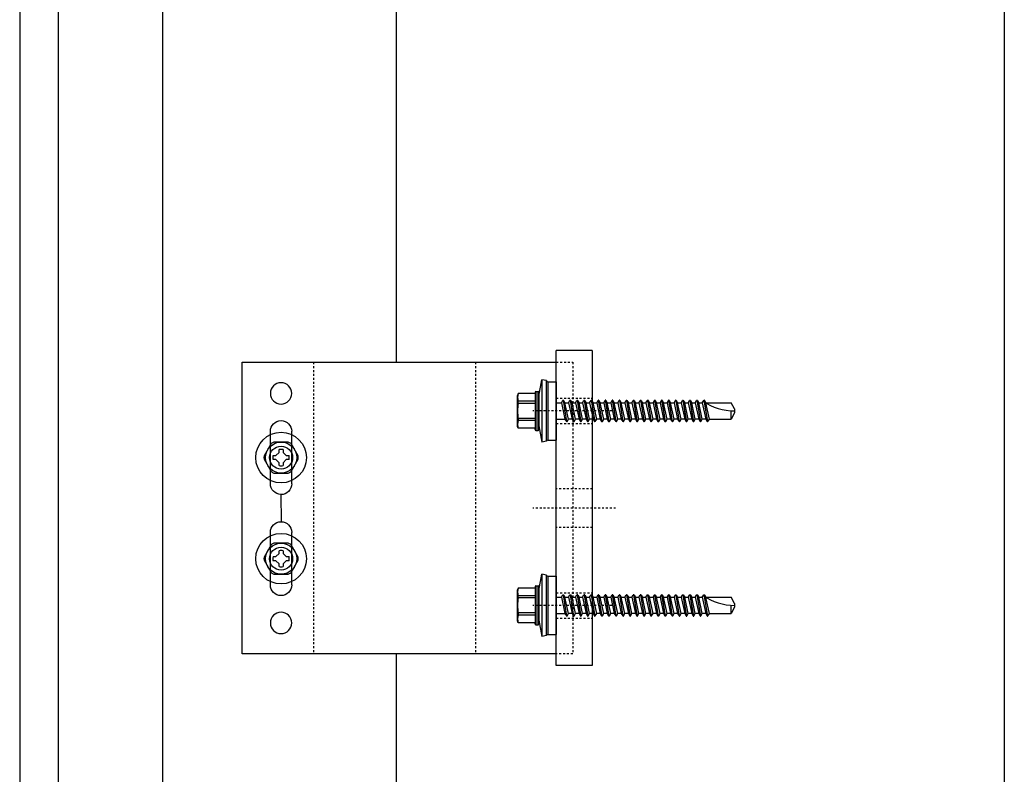
# Model space of a CAD drawing. Units: millimetres. Extents: x 279 to 4743, y 260 to 3439.
# Drawn here: x 2585 to 2636, y 916 to 955 of the extents above; entities that cross this region are included whole.
import ezdxf

# ---------------------------------------------------------------- set-up
doc = ezdxf.new("R2010")
doc.units = ezdxf.units.MM
doc.header["$LTSCALE"] = 5
doc.linetypes.add('HIDDEN', pattern=[9.525, 6.35, -3.175])
for name, color, linetype in [('NVELOPE_BRACKET', 253, 'Continuous'), ('NVELOPE_FIXINGS', 1, 'Continuous'), ('NVELOPE_L_RAIL', 253, 'Continuous'), ('NVELOPE_PANELS', 7, 'Continuous')]:
    doc.layers.add(name, color=color, linetype=linetype)

# ---------------------------------------------------------------- blocks, each defined once
blk = doc.blocks.new('90mm Universal Single Bracket Section View')
at = {"color": 3}
for p, q in [((0, 40.5), (0, -40.5)), ((0, 40.5), (9.25, 40.5)), ((9.25, -40.5), (9.25, 40.5)), ((0, -40.5), (9.25, -40.5))]:
    blk.add_line(p, q, dxfattribs=at)
at = {"linetype": 'HIDDEN', "ltscale": 0.008}
for p, q in [((5, 37.5), (5, -37.5)), ((9.25, 37.5), (5, 37.5)), ((30, 37.5), (30, -37.5)), ((71.68, 37.5), (71.68, -37.5)), ((5, -37.5), (9.25, -37.5)), ((5, -37.5), (9.25, -37.5))]:
    blk.add_line(p, q, dxfattribs=at)
for p, q in [((90, 37.5), (9.25, 37.5)), ((90, -37.5), (90, 37.5)), ((77.23, 6.25), (77.23, 19.75)), ((82.73, 6.25), (82.73, 19.75)), ((80.02, 3.5), (79.98, -3.5)), ((77.23, -19.75), (77.23, -6.25)), ((82.73, -19.75), (82.73, -6.25)), ((9.25, -37.5), (90, -37.5))]:
    blk.add_line(p, q)
at = {"color": 6, "linetype": 'HIDDEN', "ltscale": 0.008}
for p, q in [((9.25, 28.25), (0, 28.25)), ((9.25, 21.75), (0, 21.75)), ((0, 5), (9.25, 5)), ((0, -5), (9.25, -5)), ((9.25, -21.75), (0, -21.75)), ((9.25, -28.25), (0, -28.25))]:
    blk.add_line(p, q, dxfattribs=at)
at = {"color": 40, "linetype": 'HIDDEN', "ltscale": 0.008, "true_color": 0xf8d731}
for p, q in [((-6, 25), (15.25, 25)), ((-6, 0), (15.25, 0)), ((-6, -25), (15.25, -25))]:
    blk.add_line(p, q, dxfattribs=at)
for centre in [(79.98, 29.5), (79.98, -29.5)]:
    blk.add_circle(centre, 2.75)
for centre, start, end in [((79.98, 19.75), 0, 180), ((79.98, 6.25), 180, 270.9654), ((79.98, 6.25), 270.9654, 360), ((79.98, -6.25), 0, 180), ((79.98, -19.75), 180, 270.9654), ((79.98, -19.75), 270.9654, 360)]:
    blk.add_arc(centre, 2.75, start, end)
blk = doc.blocks.new('BMSD2_Side')
for p, q in [((-0.1754, 0.1506), (-0.1464, 0.315)), ((-0.0983, 0.3065), (-0.1464, 0.315)), ((-0.1464, 0.315), (-0.1464, -0.315)), ((-0.0983, 0.3063), (-0.0983, 0.3065)), ((-0.0983, -0.3063), (-0.0983, 0.3065)), ((-0.0872, 0.2953), (0, 0.2953)), ((-0.0872, 0.2953), (-0.0872, -0.2953)), ((0, 0.2953), (0, -0.2953)), ((-0.387, 0.1758), (-0.392, 0.1575)), ((-0.392, -0.1575), (-0.392, 0.1575)), ((-0.2148, 0.1758), (-0.387, 0.1758)), ((-0.2148, 0.189), (-0.2148, -0.1758)), ((-0.2069, 0.1969), (-0.1833, 0.1969)), ((-0.2069, 0.1969), (-0.2069, -0.1969)), ((-0.1833, -0.1969), (-0.1833, 0.1969)), ((-0.1754, 0.189), (-0.1754, -0.189)), ((0.0523, 0.0827), (0.0663, 0.1068)), ((0.0688, 0.1083), (0.1044, -0.1083)), ((0.0688, 0.1083), (0.0713, 0.1083)), ((0.107, -0.1083), (0.0713, 0.1083)), ((0.0739, 0.1068), (0.0879, 0.0827)), ((0.1235, 0.0827), (0.1375, 0.1068)), ((0.1401, 0.1083), (0.1757, -0.1083)), ((0.1401, 0.1083), (0.1426, 0.1083)), ((0.1782, -0.1083), (0.1426, 0.1083)), ((0.1451, 0.1068), (0.1591, 0.0827)), ((0.1948, 0.0827), (0.2088, 0.1068)), ((0.2113, 0.1083), (0.247, -0.1083)), ((0.2113, 0.1083), (0.2138, 0.1083)), ((0.2495, -0.1083), (0.2138, 0.1083)), ((0.2164, 0.1068), (0.2304, 0.0827)), ((0.266, 0.0827), (0.28, 0.1068)), ((0.2826, 0.1083), (0.2851, 0.1083)), ((0.2826, 0.1083), (0.3182, -0.1083)), ((0.3207, -0.1083), (0.2851, 0.1083)), ((0.2877, 0.1068), (0.3017, 0.0827)), ((0.3373, 0.0827), (0.3513, 0.1068)), ((0.3539, 0.1083), (0.3564, 0.1083)), ((0.3539, 0.1083), (0.3895, -0.1083)), ((0.392, -0.1083), (0.3564, 0.1083)), ((0.3589, 0.1068), (0.3729, 0.0827)), ((0.4086, 0.0827), (0.4226, 0.1068)), ((0.4251, 0.1083), (0.4276, 0.1083)), ((0.4251, 0.1083), (0.4607, -0.1083)), ((0.4633, -0.1083), (0.4276, 0.1083)), ((0.4302, 0.1068), (0.4442, 0.0827)), ((0.4798, 0.0827), (0.4938, 0.1068)), ((0.4964, 0.1083), (0.4989, 0.1083)), ((0.4964, 0.1083), (0.532, -0.1083)), ((0.5345, -0.1083), (0.4989, 0.1083)), ((0.5014, 0.1068), (0.5154, 0.0827)), ((0.5511, 0.0827), (0.5651, 0.1068)), ((0.5676, 0.1083), (0.5701, 0.1083)), ((0.5676, 0.1083), (0.6033, -0.1083)), ((0.6058, -0.1083), (0.5701, 0.1083)), ((0.5727, 0.1068), (0.5867, 0.0827)), ((0.6223, 0.0827), (0.6363, 0.1068)), ((0.6389, 0.1083), (0.6414, 0.1083)), ((0.6389, 0.1083), (0.6745, -0.1083)), ((0.677, -0.1083), (0.6414, 0.1083)), ((0.644, 0.1068), (0.658, 0.0827)), ((0.6936, 0.0827), (0.7076, 0.1068)), ((0.7102, 0.1083), (0.7127, 0.1083)), ((0.7102, 0.1083), (0.7458, -0.1083)), ((0.7483, -0.1083), (0.7127, 0.1083)), ((0.7152, 0.1068), (0.7292, 0.0827)), ((0.7649, 0.0827), (0.7789, 0.1068)), ((0.7814, 0.1083), (0.7839, 0.1083)), ((0.7814, 0.1083), (0.817, -0.1083)), ((0.8196, -0.1083), (0.7839, 0.1083)), ((0.7865, 0.1068), (0.8005, 0.0827)), ((0.8361, 0.0827), (0.8501, 0.1068)), ((0.8527, 0.1083), (0.8552, 0.1083)), ((0.8527, 0.1083), (0.8883, -0.1083)), ((0.8908, -0.1083), (0.8552, 0.1083)), ((0.8577, 0.1068), (0.8717, 0.0827)), ((0.9074, 0.0827), (0.9214, 0.1068)), ((0.9239, 0.1083), (0.9264, 0.1083)), ((0.9239, 0.1083), (0.9596, -0.1083)), ((0.9621, -0.1083), (0.9264, 0.1083)), ((0.929, 0.1068), (0.943, 0.0827)), ((0.9786, 0.0827), (0.9926, 0.1068)), ((0.9952, 0.1083), (0.9977, 0.1083)), ((0.9952, 0.1083), (1.0308, -0.1083)), ((1.0333, -0.1083), (0.9977, 0.1083)), ((1.0003, 0.1068), (1.0143, 0.0827)), ((1.0499, 0.0827), (1.0639, 0.1068)), ((1.0665, 0.1083), (1.069, 0.1083)), ((1.0665, 0.1083), (1.1021, -0.1083)), ((1.1046, -0.1083), (1.069, 0.1083)), ((1.0715, 0.1068), (1.0855, 0.0827)), ((1.1212, 0.0827), (1.1352, 0.1068)), ((1.1377, 0.1083), (1.1402, 0.1083)), ((1.1377, 0.1083), (1.1733, -0.1083)), ((1.1759, -0.1083), (1.1402, 0.1083)), ((1.1428, 0.1068), (1.1568, 0.0827)), ((1.1924, 0.0827), (1.2064, 0.1068)), ((1.209, 0.1083), (1.2115, 0.1083)), ((1.209, 0.1083), (1.2446, -0.1083)), ((1.2471, -0.1083), (1.2115, 0.1083)), ((1.214, 0.1068), (1.228, 0.0827)), ((1.2637, 0.0827), (1.2777, 0.1068)), ((1.2802, 0.1083), (1.2827, 0.1083)), ((1.2802, 0.1083), (1.3159, -0.1083)), ((1.3184, -0.1083), (1.2827, 0.1083)), ((1.2853, 0.1068), (1.2993, 0.0827)), ((1.3349, 0.0827), (1.3489, 0.1068)), ((1.3515, 0.1083), (1.354, 0.1083)), ((1.3515, 0.1083), (1.3871, -0.1083)), ((1.3896, -0.1083), (1.354, 0.1083)), ((1.3566, 0.1068), (1.3706, 0.0827)), ((1.4062, 0.0827), (1.4202, 0.1068)), ((1.4228, 0.1083), (1.4253, 0.1083)), ((1.4228, 0.1083), (1.4584, -0.1083)), ((1.4609, -0.1083), (1.4253, 0.1083)), ((1.4278, 0.1068), (1.4418, 0.0827)), ((1.4775, 0.0827), (1.4915, 0.1068)), ((1.494, 0.1083), (1.4965, 0.1083)), ((1.4991, 0.1068), (1.5131, 0.0827)), ((-0.2148, 0.098), (-0.3872, 0.098)), ((-0.3872, 0.0764), (-0.3872, 0.098)), ((-0.2148, 0.0764), (-0.3872, 0.0764)), ((0, 0.0827), (0.0523, 0.0827)), ((0.0523, 0.0827), (0.0879, -0.0827)), ((0.0879, 0.0827), (0.1235, 0.0827)), ((0.1235, -0.0827), (0.0879, 0.0827)), ((0.1235, 0.0827), (0.1591, -0.0827)), ((0.1591, 0.0827), (0.1948, 0.0827)), ((0.1948, -0.0827), (0.1591, 0.0827)), ((0.1948, 0.0827), (0.2304, -0.0827)), ((0.2304, 0.0827), (0.266, 0.0827)), ((0.266, -0.0827), (0.2304, 0.0827)), ((0.266, 0.0827), (0.3017, -0.0827)), ((0.3017, 0.0827), (0.3373, 0.0827)), ((0.3373, -0.0827), (0.3017, 0.0827)), ((0.3373, 0.0827), (0.3729, -0.0827)), ((0.3729, 0.0827), (0.4086, 0.0827)), ((0.4086, -0.0827), (0.3729, 0.0827)), ((0.4086, 0.0827), (0.4442, -0.0827)), ((0.4442, 0.0827), (0.4798, 0.0827)), ((0.4798, -0.0827), (0.4442, 0.0827)), ((0.4798, 0.0827), (0.5154, -0.0827)), ((0.5154, 0.0827), (0.5511, 0.0827)), ((0.5511, -0.0827), (0.5154, 0.0827)), ((0.5511, 0.0827), (0.5867, -0.0827)), ((0.5867, 0.0827), (0.6223, 0.0827)), ((0.6223, -0.0827), (0.5867, 0.0827)), ((0.6223, 0.0827), (0.658, -0.0827)), ((0.658, 0.0827), (0.6936, 0.0827)), ((0.6936, -0.0827), (0.658, 0.0827)), ((0.6936, 0.0827), (0.7292, -0.0827)), ((0.7292, 0.0827), (0.7649, 0.0827)), ((0.7649, -0.0827), (0.7292, 0.0827)), ((0.7649, 0.0827), (0.8005, -0.0827)), ((0.8005, 0.0827), (0.8361, 0.0827)), ((0.8361, -0.0827), (0.8005, 0.0827)), ((0.8361, 0.0827), (0.8717, -0.0827)), ((0.8717, 0.0827), (0.9074, 0.0827)), ((0.9074, -0.0827), (0.8717, 0.0827)), ((0.9074, 0.0827), (0.943, -0.0827)), ((0.943, 0.0827), (0.9786, 0.0827)), ((0.9786, -0.0827), (0.943, 0.0827)), ((0.9786, 0.0827), (1.0143, -0.0827)), ((1.0143, 0.0827), (1.0499, 0.0827)), ((1.0499, -0.0827), (1.0143, 0.0827)), ((1.0499, 0.0827), (1.0855, -0.0827)), ((1.0855, 0.0827), (1.1212, 0.0827)), ((1.1212, -0.0827), (1.0855, 0.0827)), ((1.1212, 0.0827), (1.1568, -0.0827)), ((1.1568, 0.0827), (1.1924, 0.0827)), ((1.1924, -0.0827), (1.1568, 0.0827)), ((1.1924, 0.0827), (1.228, -0.0827)), ((1.228, 0.0827), (1.2637, 0.0827)), ((1.2637, -0.0827), (1.228, 0.0827)), ((1.2637, 0.0827), (1.2993, -0.0827)), ((1.2993, 0.0827), (1.3349, 0.0827)), ((1.3349, -0.0827), (1.2993, 0.0827)), ((1.3349, 0.0827), (1.3706, -0.0827)), ((1.3706, 0.0827), (1.4062, 0.0827)), ((1.4062, -0.0827), (1.3706, 0.0827)), ((1.4062, 0.0827), (1.4418, -0.0827)), ((1.4418, 0.0827), (1.4775, 0.0827)), ((1.4775, -0.0827), (1.4418, 0.0827)), ((1.4775, 0.0827), (1.5131, -0.0827)), ((1.497, 0.0903), (1.5296, -0.1083)), ((1.5322, -0.1083), (1.4998, 0.0885)), ((1.5131, 0.0827), (1.7682, 0.0827)), ((1.5487, -0.0827), (1.5136, 0.0802)), ((1.8046, 0.0197), (1.7682, 0.0827)), ((1.7682, -0.0827), (1.7682, 0.0015)), ((1.8046, 0.0197), (1.8046, -0.0197)), ((-0.2148, -0.0764), (-0.3872, -0.0764)), ((-0.3872, -0.0764), (-0.3872, -0.098)), ((-0.2148, -0.098), (-0.3872, -0.098)), ((0, -0.0827), (0.0879, -0.0827)), ((0.0879, -0.0827), (0.1019, -0.1068)), ((0.1095, -0.1068), (0.1235, -0.0827)), ((0.1591, -0.0827), (0.1235, -0.0827)), ((0.1591, -0.0827), (0.1732, -0.1068)), ((0.1808, -0.1068), (0.1948, -0.0827)), ((0.2304, -0.0827), (0.1948, -0.0827)), ((0.2304, -0.0827), (0.2444, -0.1068)), ((0.252, -0.1068), (0.266, -0.0827)), ((0.3017, -0.0827), (0.266, -0.0827)), ((0.3017, -0.0827), (0.3157, -0.1068)), ((0.3233, -0.1068), (0.3373, -0.0827)), ((0.3729, -0.0827), (0.3373, -0.0827)), ((0.3729, -0.0827), (0.3869, -0.1068)), ((0.3945, -0.1068), (0.4086, -0.0827)), ((0.4442, -0.0827), (0.4086, -0.0827)), ((0.4442, -0.0827), (0.4582, -0.1068)), ((0.4658, -0.1068), (0.4798, -0.0827)), ((0.5154, -0.0827), (0.4798, -0.0827)), ((0.5154, -0.0827), (0.5295, -0.1068)), ((0.5371, -0.1068), (0.5511, -0.0827)), ((0.5867, -0.0827), (0.5511, -0.0827)), ((0.5867, -0.0827), (0.6007, -0.1068)), ((0.6083, -0.1068), (0.6223, -0.0827)), ((0.658, -0.0827), (0.6223, -0.0827)), ((0.658, -0.0827), (0.672, -0.1068)), ((0.6796, -0.1068), (0.6936, -0.0827)), ((0.7292, -0.0827), (0.6936, -0.0827)), ((0.7292, -0.0827), (0.7432, -0.1068)), ((0.7508, -0.1068), (0.7649, -0.0827)), ((0.8005, -0.0827), (0.7649, -0.0827)), ((0.8005, -0.0827), (0.8145, -0.1068)), ((0.8221, -0.1068), (0.8361, -0.0827)), ((0.8717, -0.0827), (0.8361, -0.0827)), ((0.8717, -0.0827), (0.8858, -0.1068)), ((0.8934, -0.1068), (0.9074, -0.0827)), ((0.943, -0.0827), (0.9074, -0.0827)), ((0.943, -0.0827), (0.957, -0.1068)), ((0.9646, -0.1068), (0.9786, -0.0827)), ((1.0143, -0.0827), (0.9786, -0.0827)), ((1.0143, -0.0827), (1.0283, -0.1068)), ((1.0359, -0.1068), (1.0499, -0.0827)), ((1.0855, -0.0827), (1.0499, -0.0827)), ((1.0855, -0.0827), (1.0995, -0.1068)), ((1.1071, -0.1068), (1.1212, -0.0827)), ((1.1568, -0.0827), (1.1212, -0.0827)), ((1.1568, -0.0827), (1.1708, -0.1068)), ((1.1784, -0.1068), (1.1924, -0.0827)), ((1.228, -0.0827), (1.1924, -0.0827)), ((1.228, -0.0827), (1.2421, -0.1068)), ((1.2497, -0.1068), (1.2637, -0.0827)), ((1.2993, -0.0827), (1.2637, -0.0827)), ((1.2993, -0.0827), (1.3133, -0.1068)), ((1.3209, -0.1068), (1.3349, -0.0827)), ((1.3706, -0.0827), (1.3349, -0.0827)), ((1.3706, -0.0827), (1.3846, -0.1068)), ((1.3922, -0.1068), (1.4062, -0.0827)), ((1.4418, -0.0827), (1.4062, -0.0827)), ((1.4418, -0.0827), (1.4558, -0.1068)), ((1.4634, -0.1068), (1.4775, -0.0827)), ((1.5131, -0.0827), (1.4775, -0.0827)), ((1.5131, -0.0827), (1.5271, -0.1068)), ((1.5347, -0.1068), (1.5487, -0.0827)), ((1.5487, -0.0827), (1.7682, -0.0827)), ((1.8046, -0.0197), (1.7682, -0.0827)), ((-0.387, -0.1758), (-0.392, -0.1575)), ((-0.2148, -0.1758), (-0.387, -0.1758)), ((-0.2148, -0.189), (-0.2148, -0.1758)), ((-0.2069, -0.1969), (-0.1833, -0.1969)), ((-0.1754, -0.1506), (-0.1464, -0.315)), ((0.107, -0.1083), (0.1044, -0.1083)), ((0.1782, -0.1083), (0.1757, -0.1083)), ((0.2495, -0.1083), (0.247, -0.1083)), ((0.3207, -0.1083), (0.3182, -0.1083)), ((0.392, -0.1083), (0.3895, -0.1083)), ((0.4633, -0.1083), (0.4607, -0.1083)), ((0.5345, -0.1083), (0.532, -0.1083)), ((0.6058, -0.1083), (0.6033, -0.1083)), ((0.677, -0.1083), (0.6745, -0.1083)), ((0.7483, -0.1083), (0.7458, -0.1083)), ((0.8196, -0.1083), (0.817, -0.1083)), ((0.8908, -0.1083), (0.8883, -0.1083)), ((0.9621, -0.1083), (0.9596, -0.1083)), ((1.0333, -0.1083), (1.0308, -0.1083)), ((1.1046, -0.1083), (1.1021, -0.1083)), ((1.1759, -0.1083), (1.1733, -0.1083)), ((1.2471, -0.1083), (1.2446, -0.1083)), ((1.3184, -0.1083), (1.3159, -0.1083)), ((1.3896, -0.1083), (1.3871, -0.1083)), ((1.4609, -0.1083), (1.4584, -0.1083)), ((1.5322, -0.1083), (1.5296, -0.1083)), ((-0.0872, -0.2953), (0, -0.2953)), ((-0.0983, -0.3065), (-0.1464, -0.315)), ((-0.0983, -0.3063), (-0.0983, -0.3065))]:
    blk.add_line(p, q)
for centre, radius, start, end in [((-0.0872, 0.3063), 0.011, 180, 270), ((-0.2325, 0.1365), 0.1594, 165.73908, 193.97883), ((-0.2069, 0.189), 0.00787, 90, 180), ((-0.1833, 0.189), 0.00787, 0, 90), ((0.0688, 0.1053), 0.00295, 90, 149.8533), ((0.0713, 0.1053), 0.00295, 30.1467, 90), ((0.1401, 0.1053), 0.00295, 90, 149.8533), ((0.1426, 0.1053), 0.00295, 30.1467, 90), ((0.2113, 0.1053), 0.00295, 90, 149.8533), ((0.2138, 0.1053), 0.00295, 30.1467, 90), ((0.2826, 0.1053), 0.00295, 90, 149.8533), ((0.2851, 0.1053), 0.00295, 30.1467, 90), ((0.3539, 0.1053), 0.00295, 90, 149.8533), ((0.3564, 0.1053), 0.00295, 30.1467, 90), ((0.4251, 0.1053), 0.00295, 90, 149.8533), ((0.4276, 0.1053), 0.00295, 30.1467, 90), ((0.4964, 0.1053), 0.00295, 90, 149.8533), ((0.4989, 0.1053), 0.00295, 30.1467, 90), ((0.5676, 0.1053), 0.00295, 90, 149.8533), ((0.5701, 0.1053), 0.00295, 30.1467, 90), ((0.6389, 0.1053), 0.00295, 90, 149.8533), ((0.6414, 0.1053), 0.00295, 30.1467, 90), ((0.7102, 0.1053), 0.00295, 90, 149.8533), ((0.7127, 0.1053), 0.00295, 30.1467, 90), ((0.7814, 0.1053), 0.00295, 90, 149.8533), ((0.7839, 0.1053), 0.00295, 30.1467, 90), ((0.8527, 0.1053), 0.00295, 90, 149.8533), ((0.8552, 0.1053), 0.00295, 30.1467, 90), ((0.9239, 0.1053), 0.00295, 90, 149.8533), ((0.9264, 0.1053), 0.00295, 30.1467, 90), ((0.9952, 0.1053), 0.00295, 90, 149.8533), ((0.9977, 0.1053), 0.00295, 30.1467, 90), ((1.0665, 0.1053), 0.00295, 90, 149.8533), ((1.069, 0.1053), 0.00295, 30.1467, 90), ((1.1377, 0.1053), 0.00295, 90, 149.8533), ((1.1402, 0.1053), 0.00295, 30.1467, 90), ((1.209, 0.1053), 0.00295, 90, 149.8533), ((1.2115, 0.1053), 0.00295, 30.1467, 90), ((1.2802, 0.1053), 0.00295, 90, 149.8533), ((1.2827, 0.1053), 0.00295, 30.1467, 90), ((1.3515, 0.1053), 0.00295, 90, 149.8533), ((1.354, 0.1053), 0.00295, 30.1467, 90), ((1.4228, 0.1053), 0.00295, 90, 149.8533), ((1.4253, 0.1053), 0.00295, 30.1467, 90), ((1.494, 0.1053), 0.00295, 90, 149.8533), ((1.4965, 0.1053), 0.00295, 30.1467, 90), ((0.2278, 0), 0.6198, 172.92088, 187.07912), ((1.8108, 0.5905), 0.5906, 236.62654, 269.39716), ((-0.2325, -0.1365), 0.1594, 166.02117, 194.26092), ((-0.2069, -0.189), 0.00787, 180, 270), ((-0.1833, -0.189), 0.00787, 270, 0), ((0.1044, -0.1053), 0.00295, 210.1467, 270), ((0.107, -0.1053), 0.00295, 270, 329.8533), ((0.1757, -0.1053), 0.00295, 210.1467, 270), ((0.1782, -0.1053), 0.00295, 270, 329.8533), ((0.247, -0.1053), 0.00295, 210.1467, 270), ((0.2495, -0.1053), 0.00295, 270, 329.8533), ((0.3182, -0.1053), 0.00295, 210.1467, 270), ((0.3207, -0.1053), 0.00295, 270, 329.8533), ((0.3895, -0.1053), 0.00295, 210.1467, 270), ((0.392, -0.1053), 0.00295, 270, 329.8533), ((0.4607, -0.1053), 0.00295, 210.1467, 270), ((0.4633, -0.1053), 0.00295, 270, 329.8533), ((0.532, -0.1053), 0.00295, 210.1467, 270), ((0.5345, -0.1053), 0.00295, 270, 329.8533), ((0.6033, -0.1053), 0.00295, 210.1467, 270), ((0.6058, -0.1053), 0.00295, 270, 329.8533), ((0.6745, -0.1053), 0.00295, 210.1467, 270), ((0.677, -0.1053), 0.00295, 270, 329.8533), ((0.7458, -0.1053), 0.00295, 210.1467, 270), ((0.7483, -0.1053), 0.00295, 270, 329.8533), ((0.817, -0.1053), 0.00295, 210.1467, 270), ((0.8196, -0.1053), 0.00295, 270, 329.8533), ((0.8883, -0.1053), 0.00295, 210.1467, 270), ((0.8908, -0.1053), 0.00295, 270, 329.8533), ((0.9596, -0.1053), 0.00295, 210.1467, 270), ((0.9621, -0.1053), 0.00295, 270, 329.8533), ((1.0308, -0.1053), 0.00295, 210.1467, 270), ((1.0333, -0.1053), 0.00295, 270, 329.8533), ((1.1021, -0.1053), 0.00295, 210.1467, 270), ((1.1046, -0.1053), 0.00295, 270, 329.8533), ((1.1733, -0.1053), 0.00295, 210.1467, 270), ((1.1759, -0.1053), 0.00295, 270, 329.8533), ((1.2446, -0.1053), 0.00295, 210.1467, 270), ((1.2471, -0.1053), 0.00295, 270, 329.8533), ((1.3159, -0.1053), 0.00295, 210.1467, 270), ((1.3184, -0.1053), 0.00295, 270, 329.8533), ((1.3871, -0.1053), 0.00295, 210.1467, 270), ((1.3896, -0.1053), 0.00295, 270, 329.8533), ((1.4584, -0.1053), 0.00295, 210.1467, 270), ((1.4609, -0.1053), 0.00295, 270, 329.8533), ((1.5296, -0.1053), 0.00295, 210.1467, 270), ((1.5322, -0.1053), 0.00295, 270, 329.8533), ((-0.0872, -0.3063), 0.011, 90, 180)]:
    blk.add_arc(centre, radius, start, end)
blk = doc.blocks.new('SDA5-Head')
for p, q in [((-0.1003, 0.1412), (-0.1725, 0.0162)), ((0.0722, 0.1575), (-0.0722, 0.1575)), ((0.1725, 0.0162), (0.1003, 0.1412)), ((-0.0801, 0.0207), (-0.0517, 0.0207)), ((-0.0517, 0.0207), (-0.0207, 0.0517)), ((-0.0207, 0.0517), (-0.0207, 0.0801)), ((0.0207, 0.0801), (0.0207, 0.0517)), ((0.0207, 0.0517), (0.0517, 0.0207)), ((0.0517, 0.0207), (0.0801, 0.0207)), ((-0.1725, -0.0162), (-0.1003, -0.1412)), ((-0.0517, -0.0207), (-0.0801, -0.0207)), ((-0.0207, -0.0517), (-0.0517, -0.0207)), ((-0.0207, -0.0801), (-0.0207, -0.0517)), ((0.0517, -0.0207), (0.0207, -0.0517)), ((0.0207, -0.0517), (0.0207, -0.0801)), ((0.0801, -0.0207), (0.0517, -0.0207)), ((0.1003, -0.1412), (0.1725, -0.0162)), ((-0.0722, -0.1575), (0.0722, -0.1575))]:
    blk.add_line(p, q)
for radius in [0.2559, 0.1575, 0.1161]:
    blk.add_circle((0, 0), radius)
for radius, start, end in [(0.1732, 114.61998, 125.38002), (0.1732, 54.61998, 65.38002), (0.1732, 174.61998, 185.38002), (0.0827, 165.52249, 194.47751), (0.0827, 75.52249, 104.47751), (0.0827, 345.52249, 14.47751), (0.1732, 354.61998, 5.38002), (0.0827, 255.52249, 284.47751), (0.1732, 234.61998, 245.38002), (0.1732, 294.61998, 305.38002)]:
    blk.add_arc((0, 0), radius, start, end)

msp = doc.modelspace()

# ---------------------------------------------------------------- linework, layer by layer
msp.add_line((2635.71965, 1257.8121), (2635.71965, 838.7121))
at = {"layer": 'NVELOPE_L_RAIL'}
for p, q in [((2592.45967, 864.9257), (2592.45967, 1180.9257)), ((2604.45967, 1036.9257), (2604.45967, 937.5057)), ((2604.45967, 922.5057), (2604.45967, 864.9257))]:
    msp.add_line(p, q, dxfattribs=at)
at = {"layer": 'NVELOPE_PANELS', "flags": 128}
msp.add_lwpolyline([(2587.10967, 872.9257), (2587.10967, 992.9257), (2585.10967, 992.9257), (2585.10967, 872.9257)], close=True, dxfattribs=at)

# ---------------------------------------------------------------- block references
at = {"layer": 'NVELOPE_BRACKET', "xscale": -0.2, "yscale": 0.2, "zscale": 0.2}
msp.add_blockref('90mm Universal Single Bracket Section View', (2614.54167, 930.0057), dxfattribs=at)
at = {"layer": 'NVELOPE_FIXINGS', "linetype": 'Continuous', "xscale": 5.08, "yscale": 5.08, "zscale": 2.54}
for p in [(2612.69167, 935.0057), (2612.69167, 925.0057)]:
    msp.add_blockref('BMSD2_Side', p, dxfattribs=at)
at = {"layer": 'NVELOPE_FIXINGS', "lineweight": 0, "xscale": 5.08, "yscale": 5.08, "zscale": 2.54}
for p in [(2598.5463, 932.6057), (2598.5463, 927.4057)]:
    msp.add_blockref('SDA5-Head', p, dxfattribs=at)

doc.saveas('drawing.dxf')
